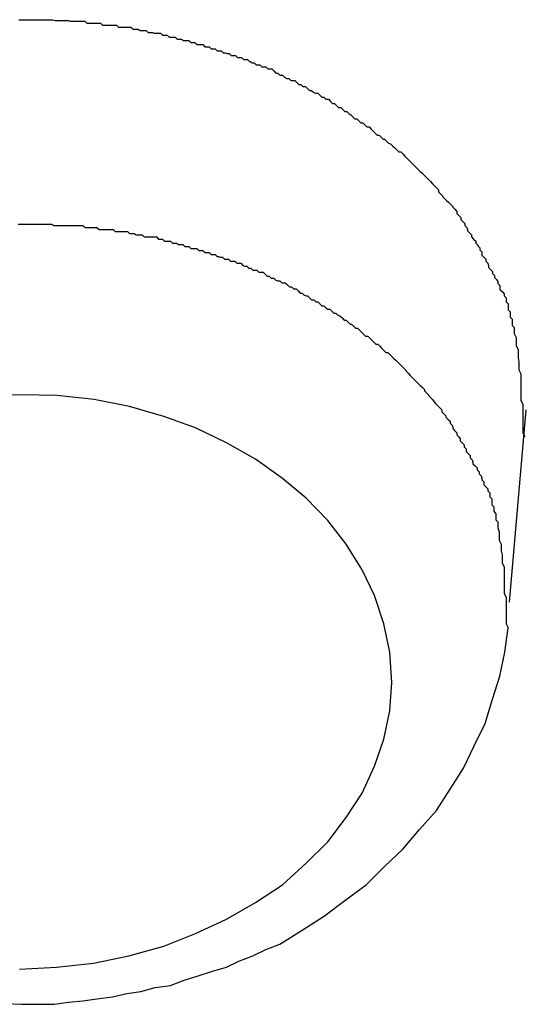
# Model space of a CAD drawing. Extents: x -42.6 to 42.6, y -25.3 to 25.3.
# Drawn here: x 16.9 to 17, y -1.1 to -1 of the extents above; entities that cross this region are included whole.
import ezdxf

# ---------------------------------------------------------------- set-up
doc = ezdxf.new("R2010")
doc.units = 0
doc.layers.get('0').update_dxf_attribs({"linetype": 'CONTINUOUS'})

msp = doc.modelspace()

# ---------------------------------------------------------------- linework, layer by layer
at = {"color": 0}
for points in [[(16.9478, -0.9605), (16.9483, -0.9605), (16.9483, -0.9605), (16.9486, -0.9605), (16.9489, -0.9605), (16.9492, -0.9605), (16.9495, -0.9605), (16.9498, -0.9605), (16.9501, -0.9605), (16.9504, -0.9605), (16.9507, -0.9605), (16.951, -0.9605), (16.9513, -0.9605), (16.9516, -0.9605), (16.9519, -0.9605), (16.9522, -0.9605), (16.9525, -0.9605), (16.9528, -0.9605), (16.9532, -0.9606), (16.9532, -0.9606), (16.9534, -0.9606), (16.9537, -0.9606), (16.954, -0.9606), (16.9543, -0.9606), (16.9546, -0.9606), (16.9549, -0.9606), (16.9552, -0.9606), (16.9555, -0.9607), (16.9558, -0.9607), (16.9561, -0.9607), (16.9564, -0.9607), (16.9567, -0.9607), (16.957, -0.9607), (16.9573, -0.9607), (16.9576, -0.9607), (16.9579, -0.961), (16.9579, -0.961), (16.9581, -0.961), (16.9584, -0.961), (16.9587, -0.961), (16.959, -0.961), (16.9593, -0.961), (16.9596, -0.961), (16.9599, -0.961), (16.9602, -0.9613), (16.9605, -0.9613), (16.9608, -0.9613), (16.9611, -0.9613), (16.9614, -0.9613), (16.9617, -0.9613), (16.962, -0.9613), (16.9623, -0.9613), (16.9626, -0.9616), (16.9626, -0.9616), (16.9626, -0.9616), (16.9629, -0.9616), (16.9632, -0.9616), (16.9635, -0.9616), (16.9638, -0.9616), (16.9641, -0.9616), (16.9644, -0.9616), (16.9647, -0.9619), (16.9649, -0.9619), (16.9652, -0.9619), (16.9655, -0.9619), (16.9658, -0.9621), (16.9661, -0.9621), (16.9664, -0.9621), (16.9667, -0.9621), (16.967, -0.9624), (16.967, -0.9624), (16.967, -0.9624), (16.9673, -0.9624), (16.9676, -0.9624), (16.9679, -0.9625), (16.9682, -0.9625), (16.9685, -0.9625), (16.9688, -0.9625), (16.9691, -0.9628), (16.9692, -0.9628), (16.9695, -0.9628), (16.9698, -0.9628), (16.9701, -0.9631), (16.9704, -0.9631), (16.9707, -0.9631), (16.971, -0.9631), (16.9713, -0.9634), (16.9713, -0.9634), (16.9713, -0.9634), (16.9716, -0.9634), (16.9719, -0.9634), (16.9722, -0.9636), (16.9724, -0.9636), (16.9727, -0.9636), (16.973, -0.9636), (16.9733, -0.9639), (16.9733, -0.9639), (16.9736, -0.9639), (16.9739, -0.9639), (16.9742, -0.9642), (16.9745, -0.9642), (16.9748, -0.9642), (16.9751, -0.9642), (16.9754, -0.9645), (16.9754, -0.9645), (16.9754, -0.9645), (16.9757, -0.9645), (16.976, -0.9645), (16.9763, -0.9648), (16.9763, -0.9648), (16.9766, -0.9648), (16.9769, -0.9648), (16.9772, -0.9651), (16.9772, -0.9651), (16.9775, -0.9651), (16.9778, -0.9651), (16.9781, -0.9654), (16.9784, -0.9654), (16.9787, -0.9655), (16.979, -0.9655), (16.9793, -0.9658), (16.9793, -0.9658), (16.9793, -0.9658), (16.9796, -0.9658), (16.9799, -0.9658), (16.9802, -0.9661), (16.9802, -0.9661), (16.9805, -0.9661), (16.9808, -0.9661), (16.9811, -0.9664), (16.9811, -0.9664), (16.9814, -0.9664), (16.9817, -0.9664), (16.982, -0.9667), (16.9821, -0.9667), (16.9824, -0.9669), (16.9827, -0.9669), (16.983, -0.9672), (16.983, -0.9672), (16.983, -0.9672), (16.9833, -0.9672), (16.9835, -0.9672), (16.9838, -0.9675), (16.9838, -0.9675), (16.9841, -0.9675), (16.9844, -0.9675), (16.9847, -0.9678), (16.9847, -0.9678), (16.985, -0.9678), (16.9853, -0.9678), (16.9856, -0.9681), (16.9856, -0.9681), (16.9859, -0.9684), (16.9862, -0.9684), (16.9865, -0.9687), (16.9865, -0.9687), (16.9865, -0.9687), (16.9868, -0.9687), (16.9869, -0.9687), (16.9872, -0.969), (16.9872, -0.969), (16.9875, -0.9692), (16.9878, -0.9692), (16.9881, -0.9695), (16.9881, -0.9695), (16.9884, -0.9695), (16.9887, -0.9695), (16.989, -0.9698), (16.989, -0.9698), (16.9893, -0.9701), (16.9896, -0.9701), (16.9899, -0.9704), (16.9899, -0.9704), (16.9899, -0.9704), (16.9902, -0.9704), (16.9903, -0.9704), (16.9906, -0.9707), (16.9906, -0.9707), (16.9909, -0.971), (16.9912, -0.971), (16.9915, -0.9713), (16.9915, -0.9713), (16.9918, -0.9714), (16.9921, -0.9714), (16.9924, -0.9717), (16.9924, -0.9717), (16.9927, -0.972), (16.993, -0.972), (16.9933, -0.9723), (16.9933, -0.9723), (16.9933, -0.9723), (16.9936, -0.9723), (16.9937, -0.9723), (16.994, -0.9726), (16.994, -0.9726), (16.9943, -0.9729), (16.9946, -0.9729), (16.9949, -0.9732), (16.9949, -0.9732), (16.9952, -0.9735), (16.9955, -0.9735), (16.9958, -0.9738), (16.9958, -0.9738), (16.9961, -0.9741), (16.9964, -0.9741), (16.9967, -0.9744), (16.9967, -0.9744), (16.9967, -0.9744), (16.997, -0.9746), (16.997, -0.9746), (16.9973, -0.9749), (16.9973, -0.9749), (16.9976, -0.9752), (16.9979, -0.9752), (16.9982, -0.9755), (16.9982, -0.9755), (16.9985, -0.9758), (16.9988, -0.9758), (16.9991, -0.9761), (16.9991, -0.9761), (16.9994, -0.9764), (16.9997, -0.9764), (17, -0.9767), (17, -0.9767), (17, -0.9767), (17.0003, -0.977), (17.0003, -0.977), (17.0006, -0.9773), (17.0006, -0.9773), (17.0009, -0.9776), (17.0012, -0.9776), (17.0015, -0.9779), (17.0015, -0.9779), (17.0018, -0.9782), (17.002, -0.9782), (17.0023, -0.9785), (17.0023, -0.9785), (17.0026, -0.9788), (17.0029, -0.9789), (17.0032, -0.9792), (17.0032, -0.9792), (17.0032, -0.9792), (17.0035, -0.9795), (17.0035, -0.9795), (17.0038, -0.9798), (17.0038, -0.9798), (17.0041, -0.9801), (17.0044, -0.9801), (17.0047, -0.9804), (17.0047, -0.9804), (17.005, -0.9807), (17.005, -0.9807), (17.0053, -0.981), (17.0053, -0.981), (17.0056, -0.9813), (17.0059, -0.9816), (17.0062, -0.9819), (17.0062, -0.9819), (17.0062, -0.9819), (17.0065, -0.9822), (17.0065, -0.9822), (17.0068, -0.9825), (17.0068, -0.9825), (17.0071, -0.9828), (17.0073, -0.983), (17.0076, -0.9833), (17.0076, -0.9833), (17.0079, -0.9836), (17.0079, -0.9836), (17.0082, -0.9839), (17.0082, -0.9839), (17.0085, -0.9842), (17.0088, -0.9845), (17.0091, -0.9848), (17.0091, -0.9848), (17.0091, -0.9848), (17.0094, -0.9851), (17.0094, -0.9851), (17.0097, -0.9854), (17.0097, -0.9854), (17.01, -0.9857), (17.01, -0.986), (17.0103, -0.9863), (17.0103, -0.9863), (17.0106, -0.9866), (17.0106, -0.9867), (17.0109, -0.987), (17.0109, -0.987), (17.0112, -0.9873), (17.0115, -0.9876), (17.0118, -0.9879), (17.0118, -0.9879), (17.0118, -0.9879), (17.0121, -0.9882), (17.0121, -0.9883), (17.0124, -0.9886), (17.0124, -0.9886), (17.0127, -0.9889), (17.0127, -0.9892), (17.013, -0.9895), (17.013, -0.9895), (17.0133, -0.9898), (17.0133, -0.9901), (17.0136, -0.9904), (17.0136, -0.9904), (17.0139, -0.9907), (17.0139, -0.991), (17.0142, -0.9913), (17.0142, -0.9913), (17.0142, -0.9913), (17.0143, -0.9916), (17.0143, -0.9918), (17.0146, -0.9921), (17.0146, -0.9921), (17.0149, -0.9924), (17.0149, -0.9927), (17.0152, -0.993), (17.0152, -0.993), (17.0155, -0.9933), (17.0155, -0.9936), (17.0158, -0.9939), (17.0158, -0.994), (17.0161, -0.9943), (17.0161, -0.9946), (17.0164, -0.9949), (17.0164, -0.9949), (17.0164, -0.9949), (17.0164, -0.9952), (17.0164, -0.9954), (17.0167, -0.9957), (17.0167, -0.9957), (17.017, -0.996), (17.017, -0.9963), (17.0173, -0.9966), (17.0173, -0.9966), (17.0174, -0.9969), (17.0174, -0.9972), (17.0177, -0.9975), (17.0177, -0.9975), (17.018, -0.9978), (17.018, -0.9981), (17.0183, -0.9984), (17.0183, -0.9984), (17.0183, -0.9984), (17.0183, -0.9987), (17.0183, -0.9987), (17.0186, -0.999), (17.0186, -0.999), (17.0188, -0.9993), (17.0188, -0.9996), (17.0191, -0.9999), (17.0191, -0.9999), (17.0191, -1.0002), (17.0191, -1.0005), (17.0194, -1.0008), (17.0194, -1.0008), (17.0197, -1.0011), (17.0197, -1.0014), (17.02, -1.0017), (17.02, -1.0017), (17.02, -1.0017), (17.02, -1.002), (17.02, -1.0023), (17.0203, -1.0026), (17.0203, -1.0029), (17.0203, -1.0032), (17.0203, -1.0035), (17.0206, -1.0038), (17.0206, -1.004), (17.0206, -1.0043), (17.0206, -1.0046), (17.0209, -1.0049), (17.0209, -1.0052), (17.0209, -1.0055), (17.0209, -1.0058), (17.0212, -1.0061), (17.0212, -1.0061), (17.0212, -1.0064), (17.0212, -1.0067), (17.0212, -1.007), (17.0215, -1.0076), (17.0215, -1.0079), (17.0215, -1.0085), (17.0215, -1.0088), (17.0218, -1.0094), (17.0218, -1.0097), (17.0218, -1.0103), (17.0218, -1.0106), (17.0219, -1.0112), (17.0219, -1.0115), (17.0219, -1.0121), (17.0219, -1.0124), (17.0222, -1.013), (17.0222, -1.013), (17.0222, -1.0133), (17.0222, -1.0139), (17.0222, -1.0145), (17.0222, -1.0151), (17.0222, -1.0157), (17.0222, -1.0163), (17.0222, -1.0169), (17.0225, -1.0175), (17.0225, -1.0181), (17.0225, -1.0187), (17.0225, -1.0193), (17.0225, -1.0199), (17.0225, -1.0205), (17.0225, -1.0211), (17.0225, -1.0217), (17.0228, -1.0223)], [(16.9477, -0.9908), (16.948, -0.9908), (16.9483, -0.9908), (16.9483, -0.9908), (16.9485, -0.9908), (16.9488, -0.9908), (16.9491, -0.9908), (16.9494, -0.9908), (16.9497, -0.9908), (16.95, -0.9908), (16.9503, -0.9908), (16.9506, -0.9908), (16.9509, -0.9908), (16.9512, -0.9908), (16.9515, -0.9908), (16.9518, -0.9908), (16.9521, -0.9908), (16.9524, -0.9908), (16.9527, -0.9908), (16.953, -0.991), (16.953, -0.991), (16.9531, -0.991), (16.9534, -0.991), (16.9537, -0.991), (16.954, -0.991), (16.9543, -0.991), (16.9546, -0.991), (16.9549, -0.991), (16.9552, -0.991), (16.9555, -0.991), (16.9558, -0.991), (16.9561, -0.991), (16.9564, -0.991), (16.9567, -0.991), (16.957, -0.991), (16.9573, -0.991), (16.9576, -0.9913), (16.9576, -0.9913), (16.9576, -0.9913), (16.9579, -0.9913), (16.9582, -0.9913), (16.9585, -0.9913), (16.9588, -0.9913), (16.9591, -0.9913), (16.9594, -0.9913), (16.9597, -0.9916), (16.96, -0.9916), (16.9603, -0.9916), (16.9606, -0.9916), (16.9609, -0.9916), (16.9612, -0.9916), (16.9615, -0.9916), (16.9618, -0.9916), (16.9621, -0.9919), (16.9621, -0.9919), (16.9621, -0.9919), (16.9624, -0.9919), (16.9627, -0.9919), (16.963, -0.9919), (16.9633, -0.9919), (16.9636, -0.9919), (16.9639, -0.9919), (16.9642, -0.9922), (16.9643, -0.9922), (16.9646, -0.9922), (16.9649, -0.9922), (16.9652, -0.9924), (16.9655, -0.9924), (16.9658, -0.9924), (16.9661, -0.9924), (16.9664, -0.9927), (16.9664, -0.9927), (16.9664, -0.9927), (16.9667, -0.9927), (16.967, -0.9927), (16.9673, -0.9927), (16.9676, -0.9927), (16.9679, -0.9927), (16.9682, -0.9927), (16.9685, -0.993), (16.9685, -0.993), (16.9688, -0.993), (16.9691, -0.993), (16.9694, -0.9933), (16.9697, -0.9933), (16.97, -0.9933), (16.9703, -0.9933), (16.9706, -0.9936), (16.9706, -0.9936), (16.9706, -0.9936), (16.9709, -0.9936), (16.9712, -0.9936), (16.9715, -0.9938), (16.9715, -0.9938), (16.9718, -0.9938), (16.9721, -0.9938), (16.9724, -0.9941), (16.9724, -0.9941), (16.9727, -0.9941), (16.973, -0.9941), (16.9733, -0.9944), (16.9736, -0.9944), (16.9739, -0.9944), (16.9742, -0.9944), (16.9745, -0.9947), (16.9745, -0.9947), (16.9745, -0.9947), (16.9748, -0.9947), (16.9751, -0.9947), (16.9754, -0.995), (16.9754, -0.995), (16.9757, -0.995), (16.976, -0.995), (16.9763, -0.9953), (16.9763, -0.9953), (16.9766, -0.9953), (16.9769, -0.9953), (16.9772, -0.9956), (16.9774, -0.9956), (16.9777, -0.9957), (16.978, -0.9957), (16.9783, -0.996), (16.9783, -0.996), (16.9783, -0.996), (16.9786, -0.996), (16.9789, -0.996), (16.9792, -0.9963), (16.9792, -0.9963), (16.9795, -0.9963), (16.9798, -0.9963), (16.9801, -0.9966), (16.9801, -0.9966), (16.9804, -0.9966), (16.9807, -0.9966), (16.981, -0.9969), (16.981, -0.9969), (16.9813, -0.997), (16.9816, -0.997), (16.9819, -0.9973), (16.9819, -0.9973), (16.9819, -0.9973), (16.9822, -0.9973), (16.9822, -0.9973), (16.9825, -0.9976), (16.9825, -0.9976), (16.9828, -0.9976), (16.9831, -0.9976), (16.9834, -0.9979), (16.9834, -0.9979), (16.9837, -0.9979), (16.984, -0.9979), (16.9843, -0.9982), (16.9843, -0.9982), (16.9846, -0.9985), (16.9849, -0.9985), (16.9852, -0.9988), (16.9852, -0.9988), (16.9852, -0.9988), (16.9855, -0.9988), (16.9856, -0.9988), (16.9859, -0.9991), (16.9859, -0.9991), (16.9862, -0.9992), (16.9865, -0.9992), (16.9868, -0.9995), (16.9868, -0.9995), (16.9871, -0.9995), (16.9873, -0.9995), (16.9876, -0.9998), (16.9876, -0.9998), (16.9879, -1.0001), (16.9882, -1.0001), (16.9885, -1.0004), (16.9885, -1.0004), (16.9885, -1.0004), (16.9888, -1.0004), (16.9889, -1.0004), (16.9892, -1.0007), (16.9892, -1.0007), (16.9895, -1.001), (16.9898, -1.001), (16.9901, -1.0013), (16.9901, -1.0013), (16.9904, -1.0014), (16.9906, -1.0014), (16.9909, -1.0017), (16.9909, -1.0017), (16.9912, -1.002), (16.9915, -1.002), (16.9918, -1.0023), (16.9918, -1.0023), (16.9918, -1.0023), (16.9921, -1.0023), (16.9921, -1.0023), (16.9924, -1.0026), (16.9924, -1.0026), (16.9927, -1.0029), (16.993, -1.0029), (16.9933, -1.0032), (16.9933, -1.0032), (16.9936, -1.0034), (16.9939, -1.0034), (16.9942, -1.0037), (16.9942, -1.0037), (16.9945, -1.004), (16.9948, -1.004), (16.9951, -1.0043), (16.9951, -1.0043), (16.9951, -1.0043), (16.9954, -1.0044), (16.9954, -1.0044), (16.9957, -1.0047), (16.9957, -1.0047), (16.996, -1.005), (16.9963, -1.005), (16.9966, -1.0053), (16.9966, -1.0053), (16.9969, -1.0056), (16.9971, -1.0056), (16.9974, -1.0059), (16.9974, -1.0059), (16.9977, -1.0062), (16.998, -1.0062), (16.9983, -1.0065), (16.9983, -1.0065), (16.9983, -1.0065), (16.9986, -1.0068), (16.9986, -1.0068), (16.9989, -1.0071), (16.9989, -1.0071), (16.9992, -1.0074), (16.9995, -1.0074), (16.9998, -1.0077), (16.9998, -1.0077), (17.0001, -1.008), (17.0001, -1.008), (17.0004, -1.0083), (17.0004, -1.0083), (17.0007, -1.0086), (17.001, -1.0086), (17.0013, -1.0089), (17.0013, -1.0089), (17.0013, -1.0089), (17.0016, -1.0092), (17.0016, -1.0092), (17.0019, -1.0095), (17.0019, -1.0095), (17.0022, -1.0098), (17.0025, -1.0098), (17.0028, -1.0101), (17.0028, -1.0101), (17.0031, -1.0104), (17.0031, -1.0104), (17.0034, -1.0107), (17.0034, -1.0107), (17.0037, -1.011), (17.004, -1.0113), (17.0043, -1.0116), (17.0043, -1.0116), (17.0043, -1.0116), (17.0046, -1.0119), (17.0046, -1.0119), (17.0049, -1.0122), (17.0049, -1.0122), (17.0052, -1.0125), (17.0052, -1.0126), (17.0055, -1.0129), (17.0055, -1.0129), (17.0058, -1.0132), (17.0058, -1.0132), (17.0061, -1.0135), (17.0061, -1.0135), (17.0064, -1.0138), (17.0067, -1.0141), (17.007, -1.0144), (17.007, -1.0144), (17.007, -1.0144), (17.0073, -1.0147), (17.0073, -1.0147), (17.0076, -1.015), (17.0076, -1.015), (17.0079, -1.0153), (17.0079, -1.0155), (17.0082, -1.0158), (17.0082, -1.0158), (17.0085, -1.0161), (17.0085, -1.0162), (17.0088, -1.0165), (17.0088, -1.0165), (17.0091, -1.0168), (17.0093, -1.0171), (17.0096, -1.0174), (17.0096, -1.0174), (17.0096, -1.0174), (17.0099, -1.0177), (17.0099, -1.0177), (17.0102, -1.018), (17.0102, -1.018), (17.0105, -1.0183), (17.0105, -1.0186), (17.0108, -1.0189), (17.0108, -1.0189), (17.0111, -1.0192), (17.0111, -1.0194), (17.0114, -1.0197), (17.0114, -1.0197), (17.0117, -1.02), (17.0117, -1.0203), (17.012, -1.0206), (17.012, -1.0206), (17.012, -1.0206), (17.0121, -1.0209), (17.0121, -1.0211), (17.0124, -1.0214), (17.0124, -1.0214), (17.0127, -1.0217), (17.0127, -1.022), (17.013, -1.0223), (17.013, -1.0223), (17.0132, -1.0226), (17.0132, -1.0229), (17.0135, -1.0232), (17.0135, -1.0232), (17.0138, -1.0235), (17.0138, -1.0238), (17.0141, -1.0241), (17.0141, -1.0241), (17.0141, -1.0241), (17.0141, -1.0244), (17.0141, -1.0245), (17.0144, -1.0248), (17.0144, -1.0248), (17.0147, -1.0251), (17.0147, -1.0254), (17.015, -1.0257), (17.015, -1.0257), (17.0151, -1.026), (17.0151, -1.0263), (17.0154, -1.0266), (17.0154, -1.0266), (17.0157, -1.0269), (17.0157, -1.0272), (17.016, -1.0275), (17.016, -1.0275), (17.016, -1.0275), (17.016, -1.0278), (17.016, -1.0278), (17.0163, -1.0281), (17.0163, -1.0281), (17.0164, -1.0284), (17.0164, -1.0287), (17.0167, -1.029), (17.0167, -1.029), (17.0167, -1.0293), (17.0167, -1.0294), (17.017, -1.0297), (17.017, -1.0297), (17.0173, -1.03), (17.0173, -1.0303), (17.0176, -1.0306), (17.0176, -1.0306), (17.0176, -1.0306), (17.0176, -1.0309), (17.0176, -1.0312), (17.0179, -1.0315), (17.0179, -1.0318), (17.0179, -1.0321), (17.0179, -1.0324), (17.0182, -1.0327), (17.0182, -1.0328), (17.0182, -1.0331), (17.0182, -1.0334), (17.0185, -1.0337), (17.0185, -1.034), (17.0185, -1.0343), (17.0185, -1.0346), (17.0188, -1.0349), (17.0188, -1.0349), (17.0188, -1.0352), (17.0188, -1.0355), (17.0188, -1.0358), (17.019, -1.0364), (17.019, -1.0367), (17.019, -1.0373), (17.019, -1.0376), (17.0193, -1.0382), (17.0193, -1.0385), (17.0193, -1.0389), (17.0193, -1.0392), (17.0194, -1.0398), (17.0194, -1.0401), (17.0194, -1.0407), (17.0194, -1.041), (17.0197, -1.0416), (17.0197, -1.0416), (17.0197, -1.0419), (17.0197, -1.0425), (17.0197, -1.0431), (17.0197, -1.0437), (17.0197, -1.0443), (17.0197, -1.0449), (17.0197, -1.0455), (17.02, -1.0461), (17.02, -1.0464), (17.02, -1.047), (17.02, -1.0476), (17.02, -1.0482), (17.02, -1.0488), (17.02, -1.0494), (17.02, -1.05), (17.0203, -1.0506)], [(17.0031, -1.0587), (17.0031, -1.0587), (17.0028, -1.0542), (17.0019, -1.05), (17.0005, -1.0458), (16.9987, -1.042), (16.9963, -1.0382), (16.9936, -1.0347), (16.9904, -1.0314), (16.9869, -1.0285), (16.9829, -1.0256), (16.9786, -1.0232), (16.974, -1.021), (16.9693, -1.0193), (16.9642, -1.0178), (16.959, -1.0168), (16.9535, -1.0162), (16.948, -1.0161), (16.948, -1.0161), (16.9422, -1.0162)], [(17.0205, -1.0468), (17.023, -1.0183)], [(17.0205, -1.0468), (17.023, -1.0183)], [(17.0205, -1.0468), (17.023, -1.0183)], [(17.0205, -1.0468), (17.023, -1.0183)], [(17.0205, -1.0468), (17.023, -1.0183)], [(17.0205, -1.0468), (17.023, -1.0183)], [(17.0205, -1.0468), (17.023, -1.0183)], [(17.0205, -1.0468), (17.023, -1.0183)], [(17.0205, -1.0468), (17.023, -1.0183)], [(17.0205, -1.0468), (17.023, -1.0183)], [(17.0205, -1.0468), (17.023, -1.0183)], [(17.0205, -1.0468), (17.023, -1.0183)], [(17.0205, -1.0468), (17.023, -1.0183)], [(17.0205, -1.0468), (17.023, -1.0183)], [(17.0205, -1.0468), (17.023, -1.0183)], [(17.0205, -1.0468), (17.023, -1.0183)], [(17.0205, -1.0468), (17.023, -1.0183)], [(17.0205, -1.0468), (17.023, -1.0183)], [(17.0205, -1.0468), (17.023, -1.0183)], [(17.0205, -1.0468), (17.023, -1.0183)], [(17.0205, -1.0468), (17.023, -1.0183)], [(17.023, -1.0183), (17.023, -1.0183)], [(17.0205, -1.0468), (17.0205, -1.0468)], [(16.9458, -1.1063), (16.9482, -1.1064), (16.9506, -1.1064), (16.9531, -1.1064), (16.9531, -1.1064), (16.9552, -1.1061), (16.9573, -1.1059), (16.9594, -1.1056), (16.9617, -1.1053), (16.9638, -1.1048), (16.9659, -1.1045), (16.968, -1.1039), (16.9703, -1.1036), (16.9723, -1.1028), (16.9744, -1.1022), (16.9765, -1.1015), (16.9786, -1.1009), (16.9804, -1.1), (16.9825, -1.0992), (16.9844, -1.0983), (16.9865, -1.0975), (16.9865, -1.0975), (16.9898, -1.0954), (16.9931, -1.0933), (16.9961, -1.091), (16.9993, -1.0887), (17.002, -1.086), (17.0047, -1.0834), (17.0072, -1.0805), (17.0097, -1.0777), (17.0117, -1.0745), (17.0137, -1.0714), (17.0153, -1.0681), (17.0169, -1.0648), (17.018, -1.0612), (17.0191, -1.0578), (17.0198, -1.0542), (17.0203, -1.0506)], [(16.9479, -1.1012), (16.9534, -1.1009), (16.9589, -1.1003), (16.9641, -1.0992), (16.9693, -1.0978), (16.974, -1.0959), (16.9786, -1.0938), (16.9829, -1.0913), (16.9869, -1.0887), (16.9904, -1.0855), (16.9936, -1.0823), (16.9963, -1.0787), (16.9987, -1.0751), (17.0005, -1.0711), (17.0019, -1.0671), (17.0028, -1.0629), (17.0031, -1.0587)]]:
    msp.add_lwpolyline(points, dxfattribs=at)

doc.saveas('drawing.dxf')
